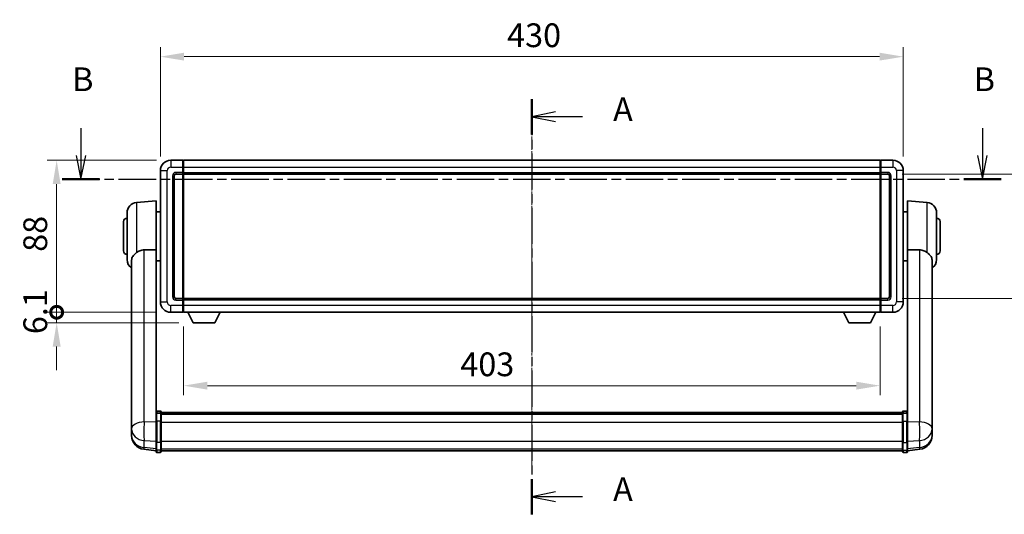
# Model space of a CAD drawing. Units: millimetres. Extents: x 14 to 12400, y 8 to 1694.
# Drawn here: x 2953 to 3523, y 612 to 898 of the extents above; entities that cross this region are included whole.
import ezdxf

# ---------------------------------------------------------------- set-up
doc = ezdxf.new("R2010")
doc.units = ezdxf.units.MM
doc.linetypes.add('CHAIN', pattern=[0.3543, 0.2362, -0.0295, 0.0591, -0.0295])
doc.layers.add('Centerline (ISO)', color=7, linetype='Continuous', lineweight=18, true_color=0x80ffff)
for name, color, linetype, lineweight in [('Dimension (ISO)', 7, 'Continuous', 18), ('Dimension (ISO) @ 1', 7, 'Continuous', 18), ('Section Line (ISO)', 7, 'CHAIN', 25), ('Visible (ISO)', 7, 'Continuous', 35), ('Visible Narrow (ISO)', 7, 'Continuous', 25)]:
    doc.layers.add(name, color=color, linetype=linetype, lineweight=lineweight)
doc.styles.add('Note Text (TK)', font='MS PGothic.ttf')
doc.dimstyles.new('Default - Method 1b (TK)', dxfattribs={"dimscale": 6, "dimtxt": 2.5, "dimasz": 2.5, "dimexe": 1, "dimexo": 1.5, "dimgap": 1, "dimtad": 1, "dimtoh": 1, "dimrnd": 1e-08, "dimdsep": 46, "dimtxsty": 'Note Text (TK)', "dimcen": 0.09, "dimdle": 5, "dimclrd": 100, "dimclre": 100, "dimclrt": 7, "dimadec": 1, "dimazin": 1, "dimtfac": 1, "dimtmove": 0, "dimatfit": 3, "dimfxl": 0, "dimtolj": 1, "dimlwd": -1, "dimlwe": -1, "dimarcsym": 0})

# ---------------------------------------------------------------- blocks, each defined once
blk = doc.blocks.new('2dTransSection0')
at = {"layer": 'Section Line (ISO)', "linetype": 'CHAIN', "ltscale": 16.126728}
blk.add_line((174.44, 161.61), (174.44, 117.9), dxfattribs=at)
at = {"layer": 'Section Line (ISO)', "linetype": 'Continuous', "lineweight": 50}
for p, q in [((174.44, 161.61), (174.44, 157.9)), ((174.44, 121.62), (174.44, 117.9))]:
    blk.add_line(p, q, dxfattribs=at)
at = {"layer": 'Section Line (ISO)', "linetype": 'Continuous'}
for p, q in [((176.94, 160.26), (174.44, 159.76)), ((176.94, 159.76), (174.44, 159.76)), ((174.44, 159.76), (176.94, 159.26)), ((179.77, 159.76), (176.94, 159.76)), ((176.94, 120.26), (174.44, 119.76)), ((176.94, 119.76), (174.44, 119.76)), ((174.44, 119.76), (176.94, 119.26)), ((179.77, 119.76), (176.94, 119.76))]:
    blk.add_line(p, q, dxfattribs=at)
at = {"layer": 'Section Line (ISO)', "char_height": 2.5, "attachment_point": 7, "style": 'Note Text (TK)'}
for insert in [(182.99, 158.51), (182.99, 118.52)]:
    blk.add_mtext('A', dxfattribs=dict(at, insert=insert))
blk = doc.blocks.new('2dTransSection1')
at = {"layer": 'Section Line (ISO)', "linetype": 'Continuous'}
for p, q in [((126.99, 158.54), (126.99, 155.67)), ((221.85, 158.54), (221.85, 155.67)), ((126.49, 155.67), (126.99, 153.17)), ((126.99, 155.67), (126.99, 153.17)), ((126.99, 153.17), (127.49, 155.67)), ((221.35, 155.67), (221.85, 153.17)), ((221.85, 155.67), (221.85, 153.17)), ((221.85, 153.17), (222.35, 155.67))]:
    blk.add_line(p, q, dxfattribs=at)
at = {"layer": 'Section Line (ISO)', "linetype": 'CHAIN', "ltscale": 16.732838}
blk.add_line((125.03, 153.17), (223.81, 153.17), dxfattribs=at)
at = {"layer": 'Section Line (ISO)', "linetype": 'Continuous', "lineweight": 50}
for p, q in [((125.03, 153.17), (128.95, 153.17)), ((219.88, 153.17), (223.81, 153.17))]:
    blk.add_line(p, q, dxfattribs=at)
at = {"layer": 'Section Line (ISO)', "char_height": 2.5, "attachment_point": 7, "style": 'Note Text (TK)'}
for insert in [(126.07, 161.67), (220.93, 161.67)]:
    blk.add_mtext('B', dxfattribs=dict(at, insert=insert))
blk = doc.blocks.new('*D82')
at = {"layer": 'Defpoints', "color": 0, "transparency": 16777216}
for p in [(3464.58, 877.02), (3034.58, 811.02), (3464.58, 811.02)]:
    blk.add_point(p, dxfattribs=at)
at = {"layer": 'Dimension (ISO)', "color": 100, "transparency": 16777216}
for p, q in [((3034.58, 819.27), (3034.58, 882.52)), ((3464.58, 819.27), (3464.58, 882.52)), ((3048.33, 877.02), (3450.83, 877.02))]:
    blk.add_line(p, q, dxfattribs=at)
for points in [[(3048.33, 879.31), (3048.33, 874.73), (3034.58, 877.02)], [(3450.83, 879.31), (3450.83, 874.73), (3464.58, 877.02)]]:
    blk.add_solid(points, dxfattribs=at)
at = {"layer": 'Dimension (ISO)', "color": 7, "transparency": 16777216, "insert": (3235.28, 889.4), "char_height": 13.75, "attachment_point": 4, "style": 'Note Text (TK)'}
blk.add_mtext('\\A1;430', dxfattribs=at)
blk = doc.blocks.new('*D83')
at = {"layer": 'Defpoints', "color": 0, "transparency": 16777216}
for p in [(3455.58, 809.02), (3455.58, 737.02), (3560.08, 737.02)]:
    blk.add_point(p, dxfattribs=at)
at = {"layer": 'Dimension (ISO)', "color": 100, "transparency": 16777216}
for p, q in [((3463.83, 809.02), (3565.58, 809.02)), ((3560.08, 795.27), (3560.08, 750.77)), ((3463.83, 737.02), (3565.58, 737.02))]:
    blk.add_line(p, q, dxfattribs=at)
for points in [[(3557.79, 795.27), (3562.37, 795.27), (3560.08, 809.02)], [(3557.79, 750.77), (3562.37, 750.77), (3560.08, 737.02)]]:
    blk.add_solid(points, dxfattribs=at)
at = {"layer": 'Dimension (ISO)', "color": 7, "transparency": 16777216, "insert": (3547.7, 764.19), "char_height": 13.75, "attachment_point": 4, "rotation": 90, "style": 'Note Text (TK)'}
blk.add_mtext('\\A1;72', dxfattribs=at)
blk = doc.blocks.new('*D84')
at = {"layer": 'Defpoints', "color": 0, "transparency": 16777216}
for p in [(3048.08, 729.02), (3451.08, 729.02), (3048.08, 686.51)]:
    blk.add_point(p, dxfattribs=at)
at = {"layer": 'Dimension (ISO)', "color": 100, "transparency": 16777216}
for p, q in [((3048.08, 720.77), (3048.08, 681.01)), ((3451.08, 720.77), (3451.08, 681.01)), ((3437.33, 686.51), (3061.83, 686.51))]:
    blk.add_line(p, q, dxfattribs=at)
for points in [[(3061.83, 688.8), (3061.83, 684.22), (3048.08, 686.51)], [(3437.33, 688.8), (3437.33, 684.22), (3451.08, 686.51)]]:
    blk.add_solid(points, dxfattribs=at)
at = {"layer": 'Dimension (ISO)', "color": 7, "transparency": 16777216, "insert": (3208.19, 698.88), "char_height": 13.75, "attachment_point": 4, "style": 'Note Text (TK)'}
blk.add_mtext('\\A1;403', dxfattribs=at)
blk = doc.blocks.new('_DotSmall')
at = {"color": 0, "linetype": 'ByBlock', "const_width": 0.5}
blk.add_lwpolyline([(-0.0625, 0, 1), (0.0625, 0, 1)], format="xyb", close=True, dxfattribs=at)
blk = doc.blocks.new('*D96')
at = {"layer": 'Defpoints', "color": 0, "transparency": 16777216}
for p in [(2974.58, 817.02), (3040.58, 817.02), (3040.58, 729.02)]:
    blk.add_point(p, dxfattribs=at)
at = {"layer": 'Dimension (ISO)', "color": 100, "transparency": 16777216}
for p, q in [((3032.33, 817.02), (2969.08, 817.02)), ((2974.58, 729.02), (2974.58, 803.27)), ((3032.33, 729.02), (2969.08, 729.02))]:
    blk.add_line(p, q, dxfattribs=at)
blk.add_solid([(2972.29, 803.27), (2976.87, 803.27), (2974.58, 817.02)], dxfattribs=at)
at = {"layer": 'Dimension (ISO)', "color": 100, "transparency": 16777216, "xscale": 13.75, "yscale": 13.75, "zscale": 13.75, "rotation": 270}
blk.add_blockref('_DotSmall', (2974.58, 729.02), dxfattribs=at)
at = {"layer": 'Dimension (ISO)', "color": 7, "transparency": 16777216, "insert": (2962.2, 764.01), "char_height": 13.75, "attachment_point": 4, "rotation": 90, "style": 'Note Text (TK)'}
blk.add_mtext('\\A1;88', dxfattribs=at)
blk = doc.blocks.new('*D97')
at = {"layer": 'Defpoints', "color": 0, "transparency": 16777216}
for p in [(2974.58, 729.02), (3040.58, 729.02), (3053.63, 722.92)]:
    blk.add_point(p, dxfattribs=at)
at = {"layer": 'Dimension (ISO)', "color": 100, "transparency": 16777216}
for p, q in [((2974.58, 729.02), (2974.58, 742.77)), ((3032.33, 729.02), (2969.08, 729.02)), ((2974.58, 722.92), (2974.58, 729.02)), ((3045.38, 722.92), (2969.08, 722.92)), ((2974.58, 709.17), (2974.58, 695.42))]:
    blk.add_line(p, q, dxfattribs=at)
blk.add_solid([(2972.29, 709.17), (2976.87, 709.17), (2974.58, 722.92)], dxfattribs=at)
at = {"layer": 'Dimension (ISO)', "color": 100, "transparency": 16777216, "xscale": 13.75, "yscale": 13.75, "zscale": 13.75, "rotation": 270}
blk.add_blockref('_DotSmall', (2974.58, 729.02), dxfattribs=at)
at = {"layer": 'Dimension (ISO)', "color": 7, "transparency": 16777216, "insert": (2962.2, 716.36), "char_height": 13.75, "attachment_point": 4, "rotation": 90, "style": 'Note Text (TK)'}
blk.add_mtext('\\A1;6.1', dxfattribs=at)

msp = doc.modelspace()

# ---------------------------------------------------------------- linework, layer by layer
at = {"layer": 'Centerline (ISO)', "linetype": 'CHAIN', "ltscale": 23.990969}
msp.add_line((3249.5799, 830.7705), (3249.5799, 635.1381), dxfattribs=at)
at = {"layer": 'Visible (ISO)'}
for p, q in [((3047.5799, 817.0205), (3040.5799, 817.0205)), ((3047.5799, 817.0205), (3047.5799, 813.0205)), ((3047.8299, 816.8205), (3047.5799, 816.8205)), ((3048.0799, 817.0205), (3451.0799, 817.0205)), ((3048.0799, 813.0205), (3048.0799, 817.0205)), ((3451.0799, 817.0205), (3451.0799, 813.0205)), ((3451.3299, 816.8205), (3451.5799, 816.8205)), ((3458.5799, 817.0205), (3451.5799, 817.0205)), ((3451.5799, 813.0205), (3451.5799, 817.0205)), ((3034.5799, 811.0205), (3034.5799, 735.0205)), ((3047.5799, 810.0205), (3047.5799, 813.0205)), ((3047.5799, 810.0205), (3047.5799, 809.0205)), ((3047.8299, 809.2205), (3047.5799, 809.2205)), ((3048.0799, 813.0205), (3048.0799, 810.0205)), ((3048.0799, 809.0205), (3048.0799, 810.0205)), ((3451.0799, 810.0205), (3451.0799, 813.0205)), ((3451.0799, 810.0205), (3451.0799, 809.0205)), ((3451.3299, 809.2205), (3451.5799, 809.2205)), ((3451.5799, 813.0205), (3451.5799, 810.0205)), ((3451.5799, 809.0205), (3451.5799, 810.0205)), ((3464.5799, 735.0205), (3464.5799, 811.0205)), ((3042.5799, 738.0205), (3042.5799, 808.0205)), ((3043.5799, 809.0205), (3047.5799, 809.0205)), ((3047.5799, 737.0205), (3047.5799, 809.0205)), ((3048.0799, 809.0205), (3451.0799, 809.0205)), ((3048.0799, 737.0205), (3048.0799, 809.0205)), ((3451.0799, 809.0205), (3451.0799, 737.0205)), ((3451.5799, 809.0205), (3451.5799, 737.0205)), ((3451.5799, 809.0205), (3455.5799, 809.0205)), ((3456.5799, 808.0205), (3456.5799, 738.0205)), ((3020.807, 792.5342), (3032.0799, 793.5205)), ((3032.0799, 793.5205), (3032.0799, 765.1992)), ((3467.0799, 765.1992), (3467.0799, 793.5205)), ((3478.3528, 792.5342), (3467.0799, 793.5205)), ((3015.3299, 759.4839), (3015.3299, 786.5571)), ((3032.0799, 787.1705), (3034.5799, 787.1705)), ((3467.0799, 787.1705), (3464.5799, 787.1705)), ((3483.8299, 786.5571), (3483.8299, 759.4839)), ((3013.3299, 764.5205), (3013.3299, 781.5205)), ((3485.8299, 781.5205), (3485.8299, 764.5205)), ((3032.0799, 670.3946), (3032.0799, 765.1992)), ((3467.0799, 765.1992), (3467.0799, 670.3946)), ((3017.9799, 759.321), (3017.9799, 666.3921)), ((3032.0799, 758.8705), (3034.5799, 758.8705)), ((3467.0799, 758.8705), (3464.5799, 758.8705)), ((3481.1799, 666.3921), (3481.1799, 759.321)), ((3047.5799, 737.0205), (3043.5799, 737.0205)), ((3047.5799, 737.0205), (3047.5799, 736.0205)), ((3047.8299, 736.8205), (3047.5799, 736.8205)), ((3047.5799, 733.0205), (3047.5799, 736.0205)), ((3451.0799, 737.0205), (3048.0799, 737.0205)), ((3048.0799, 736.0205), (3048.0799, 737.0205)), ((3048.0799, 736.0205), (3048.0799, 733.0205)), ((3451.0799, 737.0205), (3451.0799, 736.0205)), ((3451.0799, 733.0205), (3451.0799, 736.0205)), ((3451.3299, 736.8205), (3451.5799, 736.8205)), ((3451.5799, 736.0205), (3451.5799, 737.0205)), ((3455.5799, 737.0205), (3451.5799, 737.0205)), ((3451.5799, 736.0205), (3451.5799, 733.0205)), ((3047.5799, 733.0205), (3047.5799, 729.0205)), ((3048.0799, 729.0205), (3048.0799, 733.0205)), ((3451.0799, 733.0205), (3451.0799, 729.0205)), ((3451.5799, 729.0205), (3451.5799, 733.0205)), ((3040.5799, 729.0205), (3047.5799, 729.0205)), ((3047.8299, 729.2205), (3047.5799, 729.2205)), ((3451.0799, 729.0205), (3048.0799, 729.0205)), ((3053.6299, 722.9205), (3050.4915, 729.0205)), ((3066.1299, 722.9205), (3069.2683, 729.0205)), ((3433.0299, 722.9205), (3429.8915, 729.0205)), ((3445.5299, 722.9205), (3448.6683, 729.0205)), ((3451.3299, 729.2205), (3451.5799, 729.2205)), ((3451.5799, 729.0205), (3458.5799, 729.0205)), ((3053.6299, 722.9205), (3066.1299, 722.9205)), ((3433.0299, 722.9205), (3445.5299, 722.9205)), ((3032.0799, 670.1187), (3032.0799, 670.3946)), ((3032.0799, 670.1187), (3032.0799, 665.6381)), ((3034.5799, 671.8107), (3032.5799, 671.8107)), ((3034.5799, 670.5169), (3032.5799, 670.5169)), ((3035.0799, 671.3107), (3035.0799, 670.1187)), ((3035.0799, 671.0407), (3464.0799, 671.0407)), ((3035.0799, 670.809), (3464.0799, 670.809)), ((3035.0799, 670.7973), (3464.0799, 670.7973)), ((3035.0799, 670.5258), (3464.0799, 670.5258)), ((3035.0799, 665.6381), (3035.0799, 670.1187)), ((3035.0799, 670.0746), (3464.0799, 670.0746)), ((3035.0799, 669.9321), (3464.0799, 669.9321)), ((3464.0799, 670.1187), (3464.0799, 671.3107)), ((3464.0799, 670.1187), (3464.0799, 665.6381)), ((3464.5799, 671.8107), (3466.5799, 671.8107)), ((3464.5799, 670.5169), (3466.5799, 670.5169)), ((3467.0799, 670.3946), (3467.0799, 670.1187)), ((3467.0799, 665.6381), (3467.0799, 670.1187)), ((3017.9799, 663.6142), (3017.9799, 666.3921)), ((3017.9799, 663.6142), (3017.9799, 661.5947)), ((3017.9799, 661.5947), (3017.9799, 660.4287)), ((3032.0799, 654.0269), (3032.0799, 665.6381)), ((3035.0799, 665.6381), (3035.0799, 654.0269)), ((3464.0799, 654.0269), (3464.0799, 665.6381)), ((3467.0799, 665.6381), (3467.0799, 654.0269)), ((3481.1799, 666.3921), (3481.1799, 663.6142)), ((3481.1799, 661.5947), (3481.1799, 663.6142)), ((3481.1799, 660.4287), (3481.1799, 661.5947)), ((3017.9799, 658.8249), (3017.9799, 659.6784)), ((3017.9799, 658.8249), (3017.9799, 657.6589)), ((3481.1799, 659.6784), (3481.1799, 658.8249)), ((3481.1799, 657.6589), (3481.1799, 658.8249)), ((3032.0799, 648.873), (3025.0306, 649.7154)), ((3032.0799, 654.0269), (3032.0799, 649.5269)), ((3035.0799, 649.5269), (3035.0799, 654.0269)), ((3464.0799, 654.0269), (3464.0799, 649.5269)), ((3467.0799, 649.5269), (3467.0799, 654.0269)), ((3467.0799, 648.873), (3474.1292, 649.7154)), ((3032.0799, 648.3881), (3032.0799, 649.5269)), ((3034.5799, 647.8881), (3032.5799, 647.8881)), ((3035.0799, 649.5269), (3035.0799, 648.3881)), ((3035.0799, 648.8881), (3464.0799, 648.8881)), ((3464.0799, 648.3881), (3464.0799, 649.5269)), ((3464.5799, 647.8881), (3466.5799, 647.8881)), ((3467.0799, 649.5269), (3467.0799, 648.3881))]:
    msp.add_line(p, q, dxfattribs=at)
for centre, radius, start, end in [((3040.5799, 811.0205), 6, 90, 180), ((3047.8299, 816.5705), 0.25, 0, 90), ((3451.3299, 816.5705), 0.25, 90, 180), ((3458.5799, 811.0205), 6, 0, 90), ((3047.8299, 809.4705), 0.25, 270, 0), ((3451.3299, 809.4705), 0.25, 180, 270), ((3043.5799, 808.0205), 1, 90, 180), ((3455.5799, 808.0205), 1, 0, 90), ((3021.3299, 786.5571), 6, 95, 180), ((3477.8299, 786.5571), 6, 0, 85), ((3015.3299, 781.5205), 2, 90, 180), ((3483.8299, 781.5205), 2, 0, 90), ((3015.3299, 764.5205), 2, 180, 270), ((3483.8299, 764.5205), 2, 270, 0), ((3021.3299, 759.4839), 6, 180, 236.059385), ((3477.8299, 759.4839), 6, 303.940615, 0), ((3043.5799, 738.0205), 1, 180, 270), ((3047.8299, 736.5705), 0.25, 0, 90), ((3451.3299, 736.5705), 0.25, 90, 180), ((3455.5799, 738.0205), 1, 270, 0), ((3040.5799, 735.0205), 6, 180, 270), ((3047.8299, 729.4705), 0.25, 270, 0), ((3451.3299, 729.4705), 0.25, 180, 270), ((3458.5799, 735.0205), 6, 270, 0), ((3032.5799, 671.3107), 0.5, 90, 180), ((3034.5799, 671.3107), 0.5, 0, 90), ((3464.5799, 671.3107), 0.5, 90, 180), ((3466.5799, 671.3107), 0.5, 0, 90), ((3025.9799, 657.6589), 8, 180, 263.184806), ((3473.1799, 657.6589), 8, 276.815194, 0), ((3032.5799, 648.3881), 0.5, 180, 270), ((3034.5799, 648.3881), 0.5, 270, 0), ((3464.5799, 648.3881), 0.5, 180, 270), ((3466.5799, 648.3881), 0.5, 270, 0)]:
    msp.add_arc(centre, radius, start, end, dxfattribs=at)
for points, knots in [([(3020.807, 763.5478), (3021.3402, 763.9614), (3021.9567, 764.3339), (3023.4627, 764.9607), (3024.3859, 765.15), (3025.2826, 765.1578)], [1.893638288, 1.893638288, 1.893638288, 1.893638288, 2.105960636, 2.105960636, 2.374014899, 2.374014899, 2.374014899, 2.374014899]), ([(3473.8771, 765.1578), (3474.7739, 765.15), (3475.6971, 764.9607), (3477.2031, 764.3339), (3477.8196, 763.9614), (3478.3528, 763.5478)], [2.581206007, 2.581206007, 2.581206007, 2.581206007, 2.84926027, 2.84926027, 3.061582618, 3.061582618, 3.061582618, 3.061582618]), ([(3020.807, 763.5478), (3020.6531, 763.4284), (3020.5026, 763.3091), (3019.6293, 762.5951), (3019.0386, 762.0197), (3018.3927, 761.0429), (3018.22, 760.6777), (3018.0496, 760.071), (3018.0093, 759.8432), (3017.9836, 759.5144), (3017.9799, 759.418), (3017.9799, 759.321)], [2.419202024, 2.419202024, 2.419202024, 2.419202024, 2.485237937, 2.485237937, 2.812765775, 2.812765775, 2.999568667, 2.999568667, 3.108221981, 3.108221981, 3.152870407, 3.152870407, 3.152870407, 3.152870407]), ([(3481.1799, 759.321), (3481.1799, 759.3325), (3481.1798, 759.3439), (3481.1778, 759.5686), (3481.1578, 759.7782), (3481.0651, 760.2779), (3480.9738, 760.5619), (3480.5748, 761.4261), (3480.1449, 761.9669), (3479.2143, 762.8579), (3478.801, 763.2), (3478.3528, 763.5478)], [5.531333437, 5.531333437, 5.531333437, 5.531333437, 5.537376333, 5.537376333, 5.64999603, 5.64999603, 5.810634451, 5.810634451, 6.152235212, 6.152235212, 6.373226187, 6.373226187, 6.373226187, 6.373226187]), ([(3032.0799, 670.1187), (3032.0799, 670.1195), (3032.0799, 670.1203), (3032.0801, 670.15), (3032.0843, 670.1788), (3032.1003, 670.235), (3032.112, 670.2624), (3032.1549, 670.3349), (3032.1934, 670.377), (3032.2873, 670.4456), (3032.3408, 670.4722), (3032.457, 670.5078), (3032.518, 670.5169), (3032.5799, 670.5169)], [-0.0003347789, -0.0003347789, -0.0003347789, -0.0003347789, 0, 0, 0.011463002, 0.011463002, 0.0228675214, 0.0228675214, 0.0430502261, 0.0430502261, 0.0621538264, 0.0621538264, 0.0807455701, 0.0807455701, 0.0807455701, 0.0807455701]), ([(3035.0799, 670.1187), (3035.0799, 670.1195), (3035.0799, 670.1203), (3035.0797, 670.15), (3035.0755, 670.1788), (3035.0595, 670.235), (3035.0477, 670.2624), (3035.0049, 670.3349), (3034.9663, 670.377), (3034.8724, 670.4456), (3034.819, 670.4722), (3034.7028, 670.5078), (3034.6417, 670.5169), (3034.5799, 670.5169)], [-0.0809227639, -0.0809227639, -0.0809227639, -0.0809227639, -0.0805886357, -0.0805886357, -0.0691479127, -0.0691479127, -0.0577655589, -0.0577655589, -0.0376220805, -0.0376220805, -0.0185556094, -0.0185556094, 0, 0, 0, 0]), ([(3464.5799, 670.5169), (3464.518, 670.5169), (3464.457, 670.5078), (3464.3408, 670.4722), (3464.2873, 670.4456), (3464.1934, 670.377), (3464.1549, 670.3349), (3464.112, 670.2624), (3464.1003, 670.235), (3464.0843, 670.1788), (3464.0801, 670.15), (3464.0799, 670.1203), (3464.0799, 670.1195), (3464.0799, 670.1187)], [-0.0807455701, -0.0807455701, -0.0807455701, -0.0807455701, -0.0621538264, -0.0621538264, -0.0430502261, -0.0430502261, -0.0228675214, -0.0228675214, -0.011463002, -0.011463002, 0, 0, 0.0003347789, 0.0003347789, 0.0003347789, 0.0003347789]), ([(3467.0799, 670.1187), (3467.0799, 670.1195), (3467.0799, 670.1203), (3467.0797, 670.15), (3467.0755, 670.1788), (3467.0595, 670.235), (3467.0477, 670.2624), (3467.0049, 670.3349), (3466.9663, 670.377), (3466.8724, 670.4456), (3466.819, 670.4722), (3466.7028, 670.5078), (3466.6417, 670.5169), (3466.5799, 670.5169)], [-0.0809227639, -0.0809227639, -0.0809227639, -0.0809227639, -0.0805886357, -0.0805886357, -0.0691479127, -0.0691479127, -0.0577655589, -0.0577655589, -0.0376220805, -0.0376220805, -0.0185556094, -0.0185556094, 0, 0, 0, 0]), ([(3017.9799, 666.3921), (3017.9799, 666.3669), (3017.9799, 666.3412), (3017.981, 665.9859), (3017.9861, 665.5799), (3017.9861, 664.7406), (3017.981, 664.2465), (3017.9799, 663.6956), (3017.9799, 663.6549), (3017.9799, 663.6142)], [4.482129021, 4.482129021, 4.482129021, 4.482129021, 4.493692618, 4.493692618, 4.639067337, 4.639067337, 4.784442055, 4.784442055, 4.796005652, 4.796005652, 4.796005652, 4.796005652]), ([(3481.1799, 663.6142), (3481.1799, 663.6549), (3481.1798, 663.6956), (3481.1787, 664.2465), (3481.1737, 664.7406), (3481.1737, 665.5799), (3481.1787, 665.9859), (3481.1798, 666.3412), (3481.1799, 666.3669), (3481.1799, 666.3921)], [4.482129021, 4.482129021, 4.482129021, 4.482129021, 4.493692618, 4.493692618, 4.639067337, 4.639067337, 4.784442055, 4.784442055, 4.796005652, 4.796005652, 4.796005652, 4.796005652]), ([(3017.9799, 660.4287), (3017.9799, 660.3962), (3017.9799, 660.3641), (3017.981, 659.933), (3017.9861, 659.5969), (3017.9861, 659.1124), (3017.981, 658.9288), (3017.9799, 658.8367), (3017.9799, 658.8305), (3017.9799, 658.8249)], [4.482129021, 4.482129021, 4.482129021, 4.482129021, 4.493692618, 4.493692618, 4.639067337, 4.639067337, 4.784442055, 4.784442055, 4.796005652, 4.796005652, 4.796005652, 4.796005652]), ([(3017.9799, 659.6784), (3017.9799, 659.7036), (3017.9799, 659.7294), (3017.9803, 659.8422), (3017.9808, 659.9343), (3017.9815, 660.0305)], [4.4821290214, 4.4821290214, 4.4821290214, 4.4821290214, 4.4936926184, 4.4936926184, 4.5319913858, 4.5319913858, 4.5319913858, 4.5319913858]), ([(3481.1799, 658.8249), (3481.1799, 658.8305), (3481.1798, 658.8367), (3481.1787, 658.9288), (3481.1737, 659.1124), (3481.1737, 659.5969), (3481.1787, 659.933), (3481.1798, 660.3641), (3481.1799, 660.3962), (3481.1799, 660.4287)], [4.482129021, 4.482129021, 4.482129021, 4.482129021, 4.493692618, 4.493692618, 4.639067337, 4.639067337, 4.784442055, 4.784442055, 4.796005652, 4.796005652, 4.796005652, 4.796005652]), ([(3481.1783, 660.0305), (3481.179, 659.9343), (3481.1795, 659.8422), (3481.1798, 659.7294), (3481.1799, 659.7036), (3481.1799, 659.6784)], [4.7461432879, 4.7461432879, 4.7461432879, 4.7461432879, 4.7844420553, 4.7844420553, 4.7960056524, 4.7960056524, 4.7960056524, 4.7960056524])]:
    msp.add_open_spline(points, degree=3, knots=knots, dxfattribs=at)
for points in [[(3025.2826, 765.1578), (3028.6501, 765.1772), (3032.0799, 765.1992)], [(3467.0799, 765.1992), (3470.5097, 765.1772), (3473.8771, 765.1578)]]:
    msp.add_open_spline(points, degree=2, dxfattribs=at)
at = {"layer": 'Visible Narrow (ISO)'}
for p, q in [((3040.5799, 817.0205), (3040.5799, 813.0205)), ((3047.8299, 813.0205), (3047.8299, 816.8205)), ((3451.3299, 816.8205), (3451.3299, 813.0205)), ((3458.5799, 817.0205), (3458.5799, 813.0205)), ((3034.5799, 811.0205), (3038.5799, 811.0205)), ((3038.5799, 735.0205), (3038.5799, 811.0205)), ((3040.5799, 813.0205), (3047.5799, 813.0205)), ((3047.5799, 810.0205), (3043.5799, 810.0205)), ((3043.5799, 810.0205), (3043.5799, 809.0205)), ((3047.8299, 813.0205), (3047.5799, 813.0205)), ((3047.8299, 810.0205), (3047.5799, 810.0205)), ((3048.0799, 813.0205), (3047.8299, 813.0205)), ((3047.8299, 813.0205), (3047.8299, 810.0205)), ((3048.0799, 810.0205), (3047.8299, 810.0205)), ((3047.8299, 809.2205), (3047.8299, 810.0205)), ((3047.8299, 809.2205), (3047.8299, 736.8205)), ((3048.0799, 813.0205), (3451.0799, 813.0205)), ((3048.0799, 810.0205), (3451.0799, 810.0205)), ((3451.0799, 813.0205), (3451.3299, 813.0205)), ((3451.0799, 810.0205), (3451.3299, 810.0205)), ((3451.3299, 810.0205), (3451.3299, 813.0205)), ((3451.3299, 813.0205), (3451.5799, 813.0205)), ((3451.3299, 810.0205), (3451.3299, 809.2205)), ((3451.3299, 810.0205), (3451.5799, 810.0205)), ((3451.3299, 736.8205), (3451.3299, 809.2205)), ((3451.5799, 813.0205), (3458.5799, 813.0205)), ((3455.5799, 810.0205), (3451.5799, 810.0205)), ((3455.5799, 810.0205), (3455.5799, 809.0205)), ((3460.5799, 811.0205), (3460.5799, 735.0205)), ((3464.5799, 811.0205), (3460.5799, 811.0205)), ((3041.5799, 808.0205), (3041.5799, 738.0205)), ((3041.5799, 808.0205), (3042.5799, 808.0205)), ((3457.5799, 808.0205), (3456.5799, 808.0205)), ((3457.5799, 738.0205), (3457.5799, 808.0205)), ((3020.807, 792.5342), (3020.807, 763.5478)), ((3478.3528, 763.5478), (3478.3528, 792.5342)), ((3025.2826, 665.5794), (3025.2826, 765.1578)), ((3473.8771, 765.1578), (3473.8771, 665.5794)), ((3041.5799, 738.0205), (3042.5799, 738.0205)), ((3043.5799, 736.0205), (3043.5799, 737.0205)), ((3043.5799, 736.0205), (3047.5799, 736.0205)), ((3047.8299, 736.0205), (3047.5799, 736.0205)), ((3047.8299, 736.0205), (3047.8299, 736.8205)), ((3048.0799, 736.0205), (3047.8299, 736.0205)), ((3047.8299, 736.0205), (3047.8299, 733.0205)), ((3451.0799, 736.0205), (3048.0799, 736.0205)), ((3451.0799, 736.0205), (3451.3299, 736.0205)), ((3451.3299, 736.8205), (3451.3299, 736.0205)), ((3451.3299, 733.0205), (3451.3299, 736.0205)), ((3451.3299, 736.0205), (3451.5799, 736.0205)), ((3451.5799, 736.0205), (3455.5799, 736.0205)), ((3455.5799, 736.0205), (3455.5799, 737.0205)), ((3457.5799, 738.0205), (3456.5799, 738.0205)), ((3034.5799, 735.0205), (3038.5799, 735.0205)), ((3047.5799, 733.0205), (3040.5799, 733.0205)), ((3040.5799, 729.0205), (3040.5799, 733.0205)), ((3047.8299, 733.0205), (3047.5799, 733.0205)), ((3048.0799, 733.0205), (3047.8299, 733.0205)), ((3047.8299, 729.2205), (3047.8299, 733.0205)), ((3451.0799, 733.0205), (3048.0799, 733.0205)), ((3451.0799, 733.0205), (3451.3299, 733.0205)), ((3451.3299, 733.0205), (3451.3299, 729.2205)), ((3451.3299, 733.0205), (3451.5799, 733.0205)), ((3458.5799, 733.0205), (3451.5799, 733.0205)), ((3458.5799, 729.0205), (3458.5799, 733.0205)), ((3464.5799, 735.0205), (3460.5799, 735.0205)), ((3032.5799, 671.8107), (3032.5799, 670.5169)), ((3032.5799, 665.8881), (3032.5799, 670.5169)), ((3034.5799, 670.5169), (3034.5799, 671.8107)), ((3034.5799, 670.5169), (3034.5799, 665.8881)), ((3464.5799, 671.8107), (3464.5799, 670.5169)), ((3464.5799, 665.8881), (3464.5799, 670.5169)), ((3466.5799, 670.5169), (3466.5799, 671.8107)), ((3466.5799, 670.5169), (3466.5799, 665.8881)), ((3032.0799, 665.3618), (3025.2826, 665.5794)), ((3032.5799, 665.8881), (3032.5799, 653.5939)), ((3034.5799, 665.8881), (3032.5799, 665.8881)), ((3034.5799, 653.5939), (3034.5799, 665.8881)), ((3035.0799, 665.3881), (3464.0799, 665.3881)), ((3464.5799, 665.8881), (3464.5799, 653.5939)), ((3464.5799, 665.8881), (3466.5799, 665.8881)), ((3466.5799, 653.5939), (3466.5799, 665.8881)), ((3473.8771, 665.5794), (3467.0799, 665.3618)), ((3025.2826, 650.7571), (3025.2826, 654.6928)), ((3025.2826, 654.6928), (3032.0799, 654.4752)), ((3032.0799, 649.9447), (3025.2826, 650.7571)), ((3032.5799, 649.0939), (3032.5799, 653.5939)), ((3034.5799, 653.5939), (3032.5799, 653.5939)), ((3034.5799, 653.5939), (3034.5799, 649.0939)), ((3035.0799, 654.4599), (3464.0799, 654.4599)), ((3035.0799, 649.9599), (3464.0799, 649.9599)), ((3464.5799, 649.0939), (3464.5799, 653.5939)), ((3464.5799, 653.5939), (3466.5799, 653.5939)), ((3466.5799, 653.5939), (3466.5799, 649.0939)), ((3467.0799, 654.4752), (3473.8771, 654.6928)), ((3473.8771, 650.7571), (3467.0799, 649.9447)), ((3473.8771, 654.6928), (3473.8771, 650.7571)), ((3032.5799, 649.0939), (3032.5799, 647.8881)), ((3034.5799, 649.0939), (3032.5799, 649.0939)), ((3034.5799, 647.8881), (3034.5799, 649.0939)), ((3464.5799, 649.0939), (3464.5799, 647.8881)), ((3464.5799, 649.0939), (3466.5799, 649.0939)), ((3466.5799, 647.8881), (3466.5799, 649.0939))]:
    msp.add_line(p, q, dxfattribs=at)
for centre, start, end in [((3040.5799, 811.0205), 90, 180), ((3043.5799, 808.0205), 90, 180), ((3455.5799, 808.0205), 0, 90), ((3458.5799, 811.0205), 0, 90), ((3043.5799, 738.0205), 180, 270), ((3455.5799, 738.0205), 270, 0), ((3040.5799, 735.0205), 180, 270), ((3458.5799, 735.0205), 270, 0)]:
    msp.add_arc(centre, 2, start, end, dxfattribs=at)
for centre, major_axis, ratio, start_param, end_param in [((3025.9799, 661.5947), (-8, 0), 0.5, 4.79965544, 6.28318531), ((3025.9799, 661.5947), (-8, 0), 0.8660254, 0, 1.48352986), ((3025.9799, 661.5947), (0.2561, 7.9959), 0.11860733, 1.05290097, 2.6161011), ((3032.5799, 665.6381), (-0.5, 0), 0.5, 4.71238898, 6.28318531), ((3034.5799, 665.6381), (0.5, 0), 0.5, 0, 1.57079633), ((3464.5799, 665.6381), (-0.5, 0), 0.5, 4.71238898, 6.28318531), ((3466.5799, 665.6381), (0.5, 0), 0.5, 0, 1.57079633), ((3473.1799, 661.5947), (8, 0), 0.5, 0, 1.48352986), ((3473.1799, 661.5947), (0.2561, -7.9959), 0.11860733, 0.52549155, 2.08869168), ((3473.1799, 661.5947), (8, 0), 0.8660254, 4.79965544, 6.28318531), ((3025.9799, 657.6589), (-8, 0), 0.8660254, 0, 1.48352986), ((3473.1799, 657.6589), (8, 0), 0.8660254, 4.79965544, 6.28318531), ((3025.9799, 657.6589), (-0.9493, -7.9435), 0.03178074, 0, 0.52169351), ((3032.5799, 654.0269), (-0.5, 0), 0.8660254, 0, 1.57079633), ((3034.5799, 654.0269), (0.5, 0), 0.8660254, 4.71238898, 6.28318531), ((3464.5799, 654.0269), (-0.5, 0), 0.8660254, 0, 1.57079633), ((3466.5799, 654.0269), (0.5, 0), 0.8660254, 4.71238898, 6.28318531), ((3473.1799, 657.6589), (0.9493, -7.9435), 0.03178074, 5.7614918, 6.28318531), ((3032.5799, 649.5269), (-0.5, 0), 0.8660254, 0, 1.57079633), ((3034.5799, 649.5269), (0.5, 0), 0.8660254, 4.71238898, 6.28318531), ((3464.5799, 649.5269), (-0.5, 0), 0.8660254, 0, 1.57079633), ((3466.5799, 649.5269), (0.5, 0), 0.8660254, 4.71238898, 6.28318531)]:
    msp.add_ellipse(centre, major_axis=major_axis, ratio=ratio, start_param=start_param, end_param=end_param, dxfattribs=at)

# ---------------------------------------------------------------- block references
at = {"layer": 'Section Line (ISO)', "xscale": 5.5, "yscale": 5.5, "zscale": 5.5}
for name in ['2dTransSection1', '2dTransSection0']:
    msp.add_blockref(name, (2290.1701, -36.4277), dxfattribs=at)

# ---------------------------------------------------------------- dimensions: what is measured, and where the dimension line sits
at = {"layer": 'Dimension (ISO) @ 1', "color": 100, "true_color": 0x00ff3f}
for base, p1, p2, angle, override, picture, middle in [((3464.5799, 877.0205), (3034.5799, 811.0205), (3464.5799, 811.0205), 180, {"dimscale": 1, "dimtxt": 13.75, "dimasz": 13.75, "dimexe": 5.5, "dimexo": 8.25, "dimgap": 5.5, "dimtoh": 0, "dimdec": 2, "dimcen": 0.495, "dimtol": 0, "dimlim": 0, "dimtp": 0, "dimtm": 0, "dimtdec": 2, "dimtix": 0, "dimtofl": 0, "dimtmove": 0, "dimatfit": 1}, '*D82', (3249.5799, 877.0205)), ((2974.5799, 817.0205), (3040.5799, 729.0205), (3040.5799, 817.0205), 90, {"dimscale": 1, "dimtxt": 13.75, "dimasz": 13.75, "dimexe": 5.5, "dimexo": 8.25, "dimgap": 5.5, "dimtoh": 0, "dimdec": 2, "dimblk1": 'DotSmall', "dimsah": 1, "dimcen": 0.495, "dimdle": 0, "dimtol": 0, "dimlim": 0, "dimtp": 0, "dimtm": 0, "dimtdec": 2, "dimtix": 0, "dimtofl": 0, "dimtmove": 0, "dimatfit": 1}, '*D96', (2974.5799, 773.0755)), ((3560.0799, 737.0205), (3455.5799, 809.0205), (3455.5799, 737.0205), 270, {"dimscale": 1, "dimtxt": 13.75, "dimasz": 13.75, "dimexe": 5.5, "dimexo": 8.25, "dimgap": 5.5, "dimtoh": 0, "dimdec": 2, "dimcen": 0.495, "dimtol": 0, "dimlim": 0, "dimtp": 0, "dimtm": 0, "dimtdec": 2, "dimtix": 0, "dimtofl": 0, "dimtmove": 0, "dimatfit": 1}, '*D83', (3560.0799, 773.0205)), ((2974.5799, 729.0205), (3053.6299, 722.9205), (3040.5799, 729.0205), 90, {"dimscale": 1, "dimtxt": 13.75, "dimasz": 13.75, "dimexe": 5.5, "dimexo": 8.25, "dimgap": 5.5, "dimtoh": 0, "dimdec": 2, "dimblk2": 'DotSmall', "dimsah": 1, "dimcen": 0.495, "dimdle": 0, "dimtol": 0, "dimlim": 0, "dimtp": 0, "dimtm": 0, "dimtdec": 2, "dimtix": 0, "dimtofl": 1, "dimtmove": 0, "dimatfit": 1}, '*D97', (2974.5799, 725.9705)), ((3048.0799, 686.5096), (3451.0799, 729.0205), (3048.0799, 729.0205), 180, {"dimscale": 1, "dimtxt": 13.75, "dimasz": 13.75, "dimexe": 5.5, "dimexo": 8.25, "dimgap": 5.5, "dimtoh": 0, "dimdec": 2, "dimcen": 0.495, "dimtol": 0, "dimlim": 0, "dimtp": 0, "dimtm": 0, "dimtdec": 2, "dimtix": 0, "dimtofl": 0, "dimtmove": 0, "dimatfit": 1}, '*D84', (3222.3271, 686.5096))]:
    dim = msp.add_linear_dim(base=base, p1=p1, p2=p2, angle=angle, dimstyle='Default - Method 1b (TK)', override=override, dxfattribs=at)
    dim.commit()
    dim.dimension.update_dxf_attribs({"geometry": picture, "text_midpoint": middle, "dimtype": 128})

doc.saveas('drawing.dxf')
